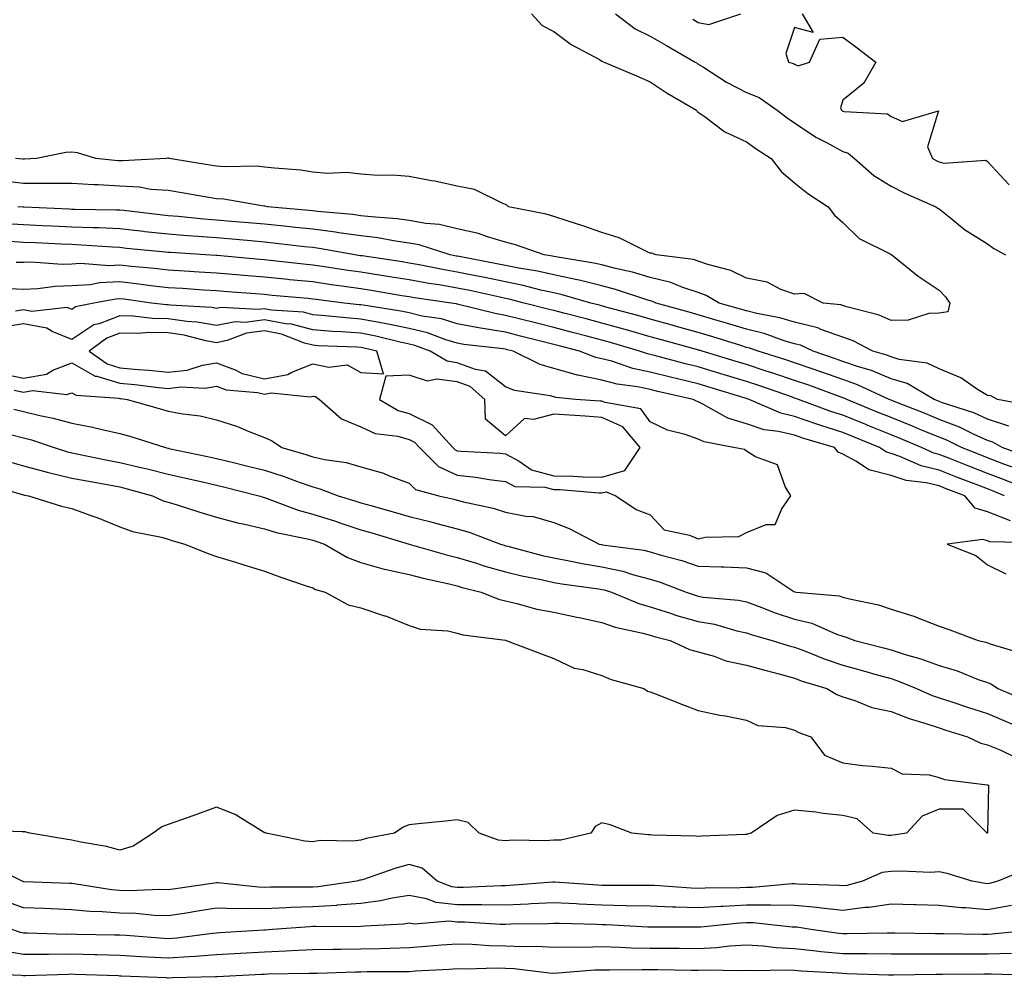
# Model space of a CAD drawing. Units: inches. Extents: x 931523 to 934163, y 7279418 to 7282058.
# Drawn here: x 933267 to 933472, y 7281042 to 7281241 of the extents above; entities that cross this region are included whole.
import ezdxf

# ---------------------------------------------------------------- set-up
doc = ezdxf.new("R2010")
doc.units = ezdxf.units.IN
doc.header["$MEASUREMENT"] = 0
doc.layers.add('Contour_93157279', color=7, linetype='Continuous', true_color=0x32eda3)

msp = doc.modelspace()

# ---------------------------------------------------------------- linework, layer by layer
at = {"layer": 'Contour_93157279'}
for points in [[(933373.44, 7281241.92, 3230), (933375.66, 7281239.53, 3230), (933378.05, 7281238.27, 3230), (933381.68, 7281235.55, 3230), (933387.53, 7281232.45, 3230), (933388.05, 7281232.13, 3230), (933388.18, 7281232.05, 3230), (933388.5, 7281231.92, 3230), (933395.21, 7281229.08, 3230), (933398.05, 7281227.85, 3230), (933401.59, 7281225.46, 3230), (933407.68, 7281221.92, 3230), (933407.83, 7281221.7, 3230), (933408.05, 7281221.56, 3230), (933409.25, 7281220.72, 3230), (933413.57, 7281217.44, 3230), (933418.05, 7281215.4, 3230), (933420.04, 7281213.91, 3230), (933423.15, 7281211.92, 3230), (933425.3, 7281209.18, 3230), (933428.05, 7281206.88, 3230), (933430.76, 7281204.63, 3230), (933435.02, 7281201.92, 3230), (933436.31, 7281200.18, 3230), (933438.05, 7281198.62, 3230), (933441.46, 7281195.34, 3230), (933447.84, 7281192.13, 3230), (933448.05, 7281192, 3230), (933448.1, 7281191.97, 3230), (933448.19, 7281191.92, 3230), (933453.66, 7281187.53, 3230), (933458.05, 7281184.59, 3230), (933459.34, 7281183.21, 3230), (933460.28, 7281181.92, 3230), (933459.84, 7281180.12, 3230), (933458.05, 7281179.84, 3230), (933455.91, 7281179.77, 3230), (933451.59, 7281178.38, 3230), (933448.05, 7281178.32, 3230), (933445.57, 7281179.44, 3230), (933438.86, 7281181.11, 3230), (933438.05, 7281181.39, 3230), (933437.66, 7281181.53, 3230), (933433.94, 7281181.92, 3230), (933430.01, 7281183.87, 3230), (933428.05, 7281183.78, 3230), (933425.21, 7281184.76, 3230), (933422.38, 7281186.26, 3230), (933418.05, 7281187.11, 3230), (933414.84, 7281188.71, 3230), (933410.06, 7281189.92, 3230), (933408.05, 7281190.63, 3230), (933407.08, 7281190.94, 3230), (933399.32, 7281191.92, 3230), (933398.37, 7281192.24, 3230), (933398.05, 7281192.27, 3230), (933397.44, 7281192.53, 3230), (933391.61, 7281195.48, 3230), (933388.05, 7281196.59, 3230), (933384.08, 7281197.95, 3230), (933381.08, 7281198.89, 3230), (933378.05, 7281199.89, 3230), (933376.48, 7281200.36, 3230), (933368.67, 7281201.92, 3230), (933368.35, 7281202.22, 3230), (933368.05, 7281202.4, 3230), (933367.34, 7281202.63, 3230), (933361.62, 7281205.48, 3230), (933358.05, 7281206.2, 3230), (933353.35, 7281207.22, 3230), (933352.66, 7281207.3, 3230), (933348.05, 7281208.16, 3230), (933344.62, 7281208.49, 3230), (933341.59, 7281208.38, 3230), (933338.05, 7281208.64, 3230), (933335.11, 7281208.98, 3230), (933331.15, 7281208.82, 3230), (933328.05, 7281209.1, 3230), (933325.59, 7281209.47, 3230), (933320.09, 7281209.89, 3230), (933318.05, 7281210.15, 3230), (933316.42, 7281210.3, 3230), (933309.76, 7281210.2, 3230), (933308.05, 7281210.33, 3230), (933306.68, 7281210.55, 3230), (933298.24, 7281211.92, 3230), (933298.13, 7281212, 3230), (933298.05, 7281212.02, 3230), (933297.97, 7281212, 3230), (933297.6, 7281211.92, 3230), (933288.57, 7281211.4, 3230), (933288.05, 7281211.43, 3230), (933287.59, 7281211.46, 3230), (933283.01, 7281211.92, 3230), (933279.25, 7281213.11, 3230), (933278.05, 7281213.21, 3230), (933276.83, 7281213.13, 3230), (933270.7, 7281211.92, 3230), (933268.22, 7281211.75, 3230), (933268.05, 7281211.75, 3230), (933267.9, 7281211.77, 3230), (933266.37, 7281211.92, 3230)], [(933390.85, 7281241.92, 3231), (933394.94, 7281238.8, 3231), (933398.05, 7281237.29, 3231), (933401.48, 7281235.35, 3231), (933407.43, 7281231.92, 3231), (933407.8, 7281231.67, 3231), (933408.05, 7281231.51, 3231), (933409.11, 7281230.86, 3231), (933413.89, 7281227.76, 3231), (933418.05, 7281225.59, 3231), (933420.67, 7281224.55, 3231), (933424.43, 7281221.92, 3231), (933426.48, 7281220.36, 3231), (933428.05, 7281219.32, 3231), (933432.46, 7281216.33, 3231), (933434.81, 7281215.16, 3231), (933438.05, 7281213.38, 3231), (933439.16, 7281213.02, 3231), (933440.44, 7281211.92, 3231), (933444.5, 7281208.37, 3231), (933448.05, 7281206.15, 3231), (933450.88, 7281204.75, 3231), (933457.32, 7281201.92, 3231), (933457.75, 7281201.63, 3231), (933458.05, 7281201.45, 3231), (933460.46, 7281199.51, 3231), (933463.29, 7281197.16, 3231), (933468.05, 7281194.2, 3231), (933469.4, 7281193.27, 3231), (933471.81, 7281191.92, 3231)], [(933406.94, 7281240.82, 3232), (933408.05, 7281240.17, 3232), (933410.26, 7281239.7, 3232), (933416.89, 7281241.92, 3232)], [(933429.63, 7281241.92, 3232), (933431.92, 7281238.04, 3232), (933428.05, 7281239.12, 3232), (933426.24, 7281233.74, 3232), (933426.78, 7281231.92, 3232), (933427.78, 7281231.65, 3232), (933428.05, 7281231.48, 3232), (933428.81, 7281231.16, 3232), (933431.13, 7281231.92, 3232), (933433.29, 7281236.68, 3232), (933438.05, 7281237.11, 3232), (933440.99, 7281234.86, 3232), (933444.9, 7281231.92, 3232), (933442.41, 7281227.56, 3232), (933438.05, 7281223.99, 3232), (933437.58, 7281222.4, 3232), (933437.79, 7281221.92, 3232), (933437.94, 7281221.81, 3232), (933438.05, 7281221.75, 3232), (933438.3, 7281221.67, 3232), (933447.3, 7281221.17, 3232), (933448.05, 7281220.6, 3232), (933450.4, 7281219.57, 3232), (933457.91, 7281221.78, 3232), (933455.63, 7281214.33, 3232), (933456.67, 7281211.92, 3232), (933457.58, 7281211.45, 3232), (933458.05, 7281211.24, 3232), (933459.01, 7281210.96, 3232), (933467.71, 7281211.59, 3232), (933468.05, 7281211.3, 3232), (933472.59, 7281206.46, 3232)], [(933476.78, 7281160.64, 3231), (933470.17, 7281161.92, 3231), (933468.79, 7281162.65, 3231), (933468.05, 7281162.72, 3231), (933465.98, 7281163.99, 3231), (933462.5, 7281166.37, 3231), (933458.05, 7281168.26, 3231), (933455.56, 7281169.43, 3231), (933449.74, 7281170.22, 3231), (933448.05, 7281170.73, 3231), (933447.21, 7281171.08, 3231), (933444.3, 7281171.92, 3231), (933440.21, 7281174.09, 3231), (933438.05, 7281174.82, 3231), (933433.51, 7281176.46, 3231), (933432.89, 7281176.76, 3231), (933428.05, 7281177.96, 3231), (933424.99, 7281178.86, 3231), (933420.22, 7281179.74, 3231), (933418.05, 7281180.29, 3231), (933416.8, 7281180.67, 3231), (933412.42, 7281181.92, 3231), (933409.66, 7281183.52, 3231), (933408.05, 7281184.1, 3231), (933404.83, 7281185.14, 3231), (933402.33, 7281186.21, 3231), (933398.05, 7281187.22, 3231), (933394.43, 7281188.3, 3231), (933390.9, 7281189.08, 3231), (933388.05, 7281189.82, 3231), (933386.36, 7281190.23, 3231), (933378.46, 7281191.51, 3231), (933378.05, 7281191.6, 3231), (933377.79, 7281191.66, 3231), (933376.1, 7281191.92, 3231), (933370.15, 7281194.02, 3231), (933368.05, 7281194.56, 3231), (933364.33, 7281195.64, 3231), (933362.46, 7281196.33, 3231), (933358.05, 7281197.35, 3231), (933354.33, 7281198.2, 3231), (933351.53, 7281198.44, 3231), (933348.05, 7281199.08, 3231), (933345.55, 7281199.42, 3231), (933340.19, 7281199.78, 3231), (933338.05, 7281200.05, 3231), (933336.4, 7281200.28, 3231), (933329.03, 7281200.94, 3231), (933328.05, 7281201.07, 3231), (933327.28, 7281201.15, 3231), (933318.68, 7281201.92, 3231), (933318.16, 7281202.03, 3231), (933318.05, 7281202.05, 3231), (933317.91, 7281202.06, 3231), (933309.59, 7281203.46, 3231), (933308.05, 7281203.57, 3231), (933306.07, 7281203.89, 3231), (933300.91, 7281204.78, 3231), (933298.05, 7281205.25, 3231), (933294.46, 7281205.51, 3231), (933292.08, 7281205.95, 3231), (933288.05, 7281206.19, 3231), (933283.53, 7281206.44, 3231), (933282.59, 7281206.46, 3231), (933278.05, 7281206.74, 3231), (933273.23, 7281206.74, 3231), (933272.89, 7281206.76, 3231), (933268.05, 7281206.76, 3231), (933263.4, 7281207.27, 3231)], [(933472.52, 7281156.38, 3232), (933468.05, 7281157.84, 3232), (933465.24, 7281159.11, 3232), (933458.73, 7281161.24, 3232), (933458.05, 7281161.5, 3232), (933457.75, 7281161.63, 3232), (933456.99, 7281161.92, 3232), (933451.37, 7281165.24, 3232), (933448.05, 7281166.22, 3232), (933444.03, 7281167.9, 3232), (933441.28, 7281168.69, 3232), (933438.05, 7281169.81, 3232), (933436.5, 7281170.37, 3232), (933431.86, 7281171.92, 3232), (933429.29, 7281173.16, 3232), (933428.05, 7281173.46, 3232), (933425.86, 7281174.11, 3232), (933421.72, 7281175.59, 3232), (933418.05, 7281176.51, 3232), (933413.9, 7281177.78, 3232), (933411.51, 7281178.45, 3232), (933408.05, 7281179.48, 3232), (933406.14, 7281180.02, 3232), (933399.34, 7281181.92, 3232), (933398.44, 7281182.3, 3232), (933398.05, 7281182.4, 3232), (933397.38, 7281182.59, 3232), (933390.89, 7281184.76, 3232), (933388.05, 7281185.51, 3232), (933383.31, 7281186.66, 3232), (933382.9, 7281186.77, 3232), (933378.05, 7281187.81, 3232), (933374.68, 7281188.55, 3232), (933370.81, 7281189.16, 3232), (933368.05, 7281189.7, 3232), (933366.22, 7281190.09, 3232), (933358.42, 7281191.56, 3232), (933358.05, 7281191.63, 3232), (933357.8, 7281191.67, 3232), (933356.58, 7281191.92, 3232), (933350.11, 7281193.97, 3232), (933348.05, 7281194.34, 3232), (933345.24, 7281194.73, 3232), (933341.57, 7281195.44, 3232), (933338.05, 7281195.87, 3232), (933333.45, 7281196.52, 3232), (933332.77, 7281196.65, 3232), (933328.05, 7281197.26, 3232), (933323.83, 7281197.69, 3232), (933322.12, 7281197.85, 3232), (933318.05, 7281198.26, 3232), (933314.69, 7281198.56, 3232), (933311.11, 7281198.86, 3232), (933308.05, 7281199.14, 3232), (933305.47, 7281199.34, 3232), (933300.13, 7281199.85, 3232), (933298.05, 7281200.02, 3232), (933296.33, 7281200.2, 3232), (933288.87, 7281201.1, 3232), (933288.05, 7281201.19, 3232), (933287.35, 7281201.22, 3232), (933278.64, 7281201.33, 3232), (933278.05, 7281201.35, 3232), (933277.51, 7281201.38, 3232), (933268.16, 7281201.81, 3232), (933268.05, 7281201.81, 3232), (933267.95, 7281201.82, 3232), (933266.85, 7281201.92, 3232)], [(933476.19, 7281150.06, 3233), (933471.11, 7281151.92, 3233), (933469.18, 7281153.05, 3233), (933468.05, 7281153.42, 3233), (933465.32, 7281154.65, 3233), (933462.29, 7281156.16, 3233), (933458.05, 7281157.78, 3233), (933455.12, 7281158.99, 3233), (933448.32, 7281161.65, 3233), (933448.05, 7281161.75, 3233), (933447.65, 7281161.92, 3233), (933441.11, 7281164.98, 3233), (933438.05, 7281166.04, 3233), (933433.71, 7281167.58, 3233), (933431.71, 7281168.26, 3233), (933428.05, 7281169.52, 3233), (933426.25, 7281170.12, 3233), (933420.5, 7281171.92, 3233), (933418.69, 7281172.56, 3233), (933418.05, 7281172.72, 3233), (933416.89, 7281173.08, 3233), (933411.06, 7281174.93, 3233), (933408.05, 7281175.83, 3233), (933403.27, 7281177.14, 3233), (933402.64, 7281177.32, 3233), (933398.05, 7281178.6, 3233), (933395.48, 7281179.35, 3233), (933388.87, 7281181.1, 3233), (933388.05, 7281181.32, 3233), (933387.58, 7281181.45, 3233), (933385.73, 7281181.92, 3233), (933379.78, 7281183.65, 3233), (933378.05, 7281184.02, 3233), (933375.36, 7281184.61, 3233), (933371.69, 7281185.56, 3233), (933368.05, 7281186.29, 3233), (933363.39, 7281187.26, 3233), (933362.55, 7281187.43, 3233), (933358.05, 7281188.34, 3233), (933354.98, 7281188.85, 3233), (933350.13, 7281189.84, 3233), (933348.05, 7281190.21, 3233), (933346.59, 7281190.46, 3233), (933338.28, 7281191.7, 3233), (933338.05, 7281191.72, 3233), (933337.88, 7281191.75, 3233), (933336.81, 7281191.92, 3233), (933329.4, 7281193.27, 3233), (933328.05, 7281193.44, 3233), (933326.35, 7281193.62, 3233), (933320.43, 7281194.3, 3233), (933318.05, 7281194.54, 3233), (933315.17, 7281194.8, 3233), (933311.3, 7281195.16, 3233), (933308.05, 7281195.46, 3233), (933304.21, 7281195.76, 3233), (933302.03, 7281195.89, 3233), (933298.05, 7281196.22, 3233), (933293.23, 7281196.73, 3233), (933292.9, 7281196.77, 3233), (933288.05, 7281197.3, 3233), (933283.63, 7281197.5, 3233), (933282.45, 7281197.52, 3233), (933278.05, 7281197.7, 3233), (933274.02, 7281197.89, 3233), (933271.99, 7281197.98, 3233), (933268.05, 7281198.16, 3233), (933264.51, 7281198.38, 3233)], [(933473.78, 7281147.64, 3234), (933471.48, 7281148.48, 3234), (933468.05, 7281149.79, 3234), (933466.52, 7281150.39, 3234), (933462.69, 7281151.92, 3234), (933459.6, 7281153.46, 3234), (933458.05, 7281154.06, 3234), (933454.4, 7281155.56, 3234), (933452.5, 7281156.37, 3234), (933448.05, 7281158.16, 3234), (933445.38, 7281159.24, 3234), (933438.86, 7281161.92, 3234), (933438.31, 7281162.17, 3234), (933438.05, 7281162.27, 3234), (933437.51, 7281162.46, 3234), (933430.98, 7281164.85, 3234), (933428.05, 7281165.87, 3234), (933423.52, 7281167.39, 3234), (933422.15, 7281167.82, 3234), (933418.05, 7281169.15, 3234), (933415.93, 7281169.79, 3234), (933408.83, 7281171.92, 3234), (933408.24, 7281172.11, 3234), (933408.05, 7281172.16, 3234), (933407.71, 7281172.25, 3234), (933400.4, 7281174.27, 3234), (933398.05, 7281174.93, 3234), (933393.82, 7281176.15, 3234), (933392.63, 7281176.51, 3234), (933388.05, 7281177.78, 3234), (933384.76, 7281178.64, 3234), (933380.17, 7281179.8, 3234), (933378.05, 7281180.35, 3234), (933376.8, 7281180.67, 3234), (933371.89, 7281181.92, 3234), (933368.84, 7281182.71, 3234), (933368.05, 7281182.87, 3234), (933366.85, 7281183.12, 3234), (933360.64, 7281184.51, 3234), (933358.05, 7281185.04, 3234), (933354.3, 7281185.67, 3234), (933352.11, 7281185.98, 3234), (933348.05, 7281186.71, 3234), (933343.57, 7281187.45, 3234), (933342.34, 7281187.62, 3234), (933338.05, 7281188.32, 3234), (933334.89, 7281188.76, 3234), (933330.52, 7281189.45, 3234), (933328.05, 7281189.81, 3234), (933326.13, 7281190, 3234), (933319.23, 7281190.74, 3234), (933318.05, 7281190.86, 3234), (933317.07, 7281190.94, 3234), (933308.21, 7281191.76, 3234), (933308.05, 7281191.77, 3234), (933307.92, 7281191.78, 3234), (933305.79, 7281191.92, 3234), (933298.52, 7281192.39, 3234), (933298.05, 7281192.43, 3234), (933297.48, 7281192.49, 3234), (933289.4, 7281193.27, 3234), (933288.05, 7281193.42, 3234), (933286.48, 7281193.49, 3234), (933280.08, 7281193.95, 3234), (933278.05, 7281194.04, 3234), (933275.83, 7281194.14, 3234), (933270.53, 7281194.4, 3234), (933268.05, 7281194.52, 3234), (933265.28, 7281194.68, 3234)], [(933476.98, 7281142.99, 3235), (933471.42, 7281145.29, 3235), (933468.05, 7281146.57, 3235), (933464.2, 7281148.07, 3235), (933460.36, 7281149.61, 3235), (933458.05, 7281150.52, 3235), (933456.92, 7281150.8, 3235), (933454.37, 7281151.92, 3235), (933449.93, 7281153.8, 3235), (933448.05, 7281154.56, 3235), (933443.6, 7281156.37, 3235), (933442.82, 7281156.69, 3235), (933438.05, 7281158.64, 3235), (933435.57, 7281159.44, 3235), (933428.85, 7281161.92, 3235), (933428.26, 7281162.13, 3235), (933428.05, 7281162.21, 3235), (933427.62, 7281162.36, 3235), (933420.85, 7281164.72, 3235), (933418.05, 7281165.63, 3235), (933413.23, 7281167.1, 3235), (933412.72, 7281167.25, 3235), (933408.05, 7281168.66, 3235), (933405.42, 7281169.29, 3235), (933398.94, 7281171.03, 3235), (933398.05, 7281171.26, 3235), (933397.5, 7281171.37, 3235), (933395.87, 7281171.92, 3235), (933389.86, 7281173.74, 3235), (933388.05, 7281174.23, 3235), (933384.92, 7281175.05, 3235), (933381.96, 7281175.83, 3235), (933378.05, 7281176.83, 3235), (933373.99, 7281177.86, 3235), (933371.46, 7281178.5, 3235), (933368.05, 7281179.37, 3235), (933365.87, 7281179.74, 3235), (933358.32, 7281181.65, 3235), (933358.05, 7281181.7, 3235), (933357.88, 7281181.75, 3235), (933356.76, 7281181.92, 3235), (933349.14, 7281183, 3235), (933348.05, 7281183.2, 3235), (933346.52, 7281183.45, 3235), (933340.62, 7281184.49, 3235), (933338.05, 7281184.9, 3235), (933334.58, 7281185.39, 3235), (933331.86, 7281185.73, 3235), (933328.05, 7281186.29, 3235), (933323.22, 7281186.75, 3235), (933322.91, 7281186.78, 3235), (933318.05, 7281187.26, 3235), (933313.75, 7281187.61, 3235), (933312.21, 7281187.76, 3235), (933308.05, 7281188.11, 3235), (933304.47, 7281188.35, 3235), (933301.44, 7281188.53, 3235), (933298.05, 7281188.76, 3235), (933295.21, 7281189.08, 3235), (933290.46, 7281189.51, 3235), (933288.05, 7281189.78, 3235), (933285.8, 7281189.67, 3235), (933279.85, 7281190.12, 3235), (933278.05, 7281190.02, 3235), (933276.08, 7281189.95, 3235), (933269.59, 7281190.38, 3235), (933268.05, 7281190.31, 3235), (933266.48, 7281190.36, 3235)], [(933471.59, 7281141.92, 3236), (933469.09, 7281142.96, 3236), (933468.05, 7281143.35, 3236), (933465.71, 7281144.26, 3236), (933461.87, 7281145.74, 3236), (933458.05, 7281147.25, 3236), (933454.28, 7281148.15, 3236), (933449.87, 7281150.1, 3236), (933448.05, 7281150.71, 3236), (933447.08, 7281150.95, 3236), (933445.69, 7281151.92, 3236), (933440.25, 7281154.13, 3236), (933438.05, 7281155.03, 3236), (933433.46, 7281156.51, 3236), (933432.83, 7281156.7, 3236), (933428.05, 7281158.36, 3236), (933425.17, 7281159.04, 3236), (933418.6, 7281161.92, 3236), (933418.19, 7281162.06, 3236), (933418.05, 7281162.11, 3236), (933417.78, 7281162.19, 3236), (933410.55, 7281164.42, 3236), (933408.05, 7281165.17, 3236), (933403.77, 7281166.2, 3236), (933402.59, 7281166.46, 3236), (933398.05, 7281167.6, 3236), (933394.5, 7281168.37, 3236), (933390.14, 7281169.83, 3236), (933388.05, 7281170.38, 3236), (933386.77, 7281170.64, 3236), (933383.4, 7281171.92, 3236), (933379.16, 7281173.03, 3236), (933378.05, 7281173.32, 3236), (933376.17, 7281173.8, 3236), (933371.18, 7281175.05, 3236), (933368.05, 7281175.85, 3236), (933363.32, 7281176.65, 3236), (933362.83, 7281176.7, 3236), (933358.05, 7281177.63, 3236), (933354.75, 7281178.62, 3236), (933350.74, 7281179.22, 3236), (933348.05, 7281179.87, 3236), (933346.36, 7281180.23, 3236), (933338.51, 7281181.46, 3236), (933338.05, 7281181.55, 3236), (933337.7, 7281181.57, 3236), (933334.58, 7281181.92, 3236), (933328.78, 7281182.65, 3236), (933328.05, 7281182.76, 3236), (933327.12, 7281182.85, 3236), (933319.64, 7281183.51, 3236), (933318.05, 7281183.67, 3236), (933316.15, 7281183.82, 3236), (933310.37, 7281184.24, 3236), (933308.05, 7281184.44, 3236), (933305.35, 7281184.62, 3236), (933301.03, 7281184.91, 3236), (933298.05, 7281185.09, 3236), (933294.46, 7281185.51, 3236), (933291.98, 7281185.86, 3236), (933288.05, 7281186.29, 3236), (933283.88, 7281186.09, 3236), (933281.85, 7281185.72, 3236), (933278.05, 7281185.48, 3236), (933274.6, 7281185.38, 3236), (933271.01, 7281184.88, 3236), (933268.05, 7281184.76, 3236), (933265.13, 7281184.84, 3236)], [(933472.83, 7281136.7, 3237), (933468.05, 7281138.58, 3237), (933465.51, 7281139.38, 3237), (933463.35, 7281141.92, 3237), (933459.52, 7281143.39, 3237), (933458.05, 7281143.97, 3237), (933455.35, 7281144.62, 3237), (933451.22, 7281145.09, 3237), (933448.05, 7281146.15, 3237), (933443.44, 7281147.31, 3237), (933440.9, 7281149.07, 3237), (933438.05, 7281150.57, 3237), (933437.08, 7281150.95, 3237), (933436.3, 7281151.92, 3237), (933429.95, 7281153.81, 3237), (933428.05, 7281154.48, 3237), (933424.69, 7281155.28, 3237), (933421.75, 7281155.62, 3237), (933418.05, 7281156.84, 3237), (933414.2, 7281158.06, 3237), (933409.02, 7281160.95, 3237), (933408.05, 7281161.4, 3237), (933407.66, 7281161.54, 3237), (933406.97, 7281161.92, 3237), (933399.68, 7281163.55, 3237), (933398.05, 7281163.95, 3237), (933395.46, 7281164.51, 3237), (933391.21, 7281165.08, 3237), (933388.05, 7281165.9, 3237), (933383.08, 7281166.95, 3237), (933382.98, 7281166.99, 3237), (933378.05, 7281168.36, 3237), (933375.26, 7281169.14, 3237), (933369.63, 7281171.92, 3237), (933368.37, 7281172.23, 3237), (933368.05, 7281172.32, 3237), (933367.57, 7281172.4, 3237), (933359.43, 7281173.3, 3237), (933358.05, 7281173.57, 3237), (933355.7, 7281174.27, 3237), (933351.86, 7281175.73, 3237), (933348.05, 7281176.64, 3237), (933343.69, 7281177.56, 3237), (933342.17, 7281177.8, 3237), (933338.05, 7281178.6, 3237), (933334.95, 7281178.82, 3237), (933330.67, 7281179.29, 3237), (933328.05, 7281179.5, 3237), (933326.15, 7281180.02, 3237), (933319.52, 7281180.46, 3237), (933318.05, 7281180.74, 3237), (933316.69, 7281180.56, 3237), (933308.97, 7281180.99, 3237), (933308.05, 7281180.81, 3237), (933307.11, 7281180.97, 3237), (933298.49, 7281181.47, 3237), (933298.05, 7281181.54, 3237), (933297.67, 7281181.55, 3237), (933294.62, 7281181.92, 3237), (933288.84, 7281182.71, 3237), (933288.05, 7281182.8, 3237), (933287.21, 7281182.76, 3237), (933282.63, 7281181.92, 3237), (933278.85, 7281181.13, 3237), (933278.05, 7281180.59, 3237), (933277.11, 7281180.97, 3237), (933269.79, 7281180.17, 3237), (933268.05, 7281180.5, 3237), (933266.39, 7281180.26, 3237)], [(933263.41, 7281167.28, 3238), (933268.05, 7281166.32, 3238), (933272.8, 7281167.17, 3238), (933274.1, 7281167.96, 3238), (933278.05, 7281169.5, 3238), (933282.88, 7281166.74, 3238), (933283.25, 7281166.72, 3238), (933288.05, 7281165.3, 3238), (933291.13, 7281165, 3238), (933295.5, 7281164.48, 3238), (933298.05, 7281164.21, 3238), (933300.64, 7281164.51, 3238), (933305.7, 7281164.26, 3238), (933308.05, 7281164.66, 3238), (933310.05, 7281163.91, 3238), (933316.59, 7281163.38, 3238), (933318.05, 7281163.03, 3238), (933319.42, 7281163.29, 3238), (933327.54, 7281162.43, 3238), (933328.05, 7281162.63, 3238), (933328.64, 7281162.51, 3238), (933329.44, 7281161.92, 3238), (933334.02, 7281157.9, 3238), (933338.05, 7281156.23, 3238), (933341, 7281154.87, 3238), (933345.69, 7281154.28, 3238), (933348.05, 7281153.61, 3238), (933349.18, 7281153.05, 3238), (933350.21, 7281151.92, 3238), (933354.14, 7281148.01, 3238), (933358.05, 7281146.2, 3238), (933361.92, 7281145.8, 3238), (933364.65, 7281145.32, 3238), (933368.05, 7281144.92, 3238), (933369.98, 7281143.85, 3238), (933376.24, 7281143.73, 3238), (933378.05, 7281143.24, 3238), (933379.36, 7281143.23, 3238), (933387.42, 7281142.55, 3238), (933388.05, 7281142.55, 3238), (933388.91, 7281142.78, 3238), (933390.92, 7281141.92, 3238), (933395.19, 7281139.06, 3238), (933398.05, 7281137.96, 3238), (933400.99, 7281134.86, 3238), (933406.2, 7281133.77, 3238), (933408.05, 7281132.96, 3238), (933409.47, 7281133.34, 3238), (933416.49, 7281133.48, 3238), (933418.05, 7281134.34, 3238), (933422.14, 7281136, 3238), (933423.98, 7281135.99, 3238), (933425.36, 7281139.23, 3238), (933427.28, 7281141.92, 3238), (933426.1, 7281143.87, 3238), (933424.48, 7281148.35, 3238), (933419.94, 7281150.03, 3238), (933418.05, 7281151.19, 3238), (933417.64, 7281151.51, 3238), (933415.35, 7281151.92, 3238), (933409.24, 7281153.11, 3238), (933408.05, 7281153.66, 3238), (933405.36, 7281154.61, 3238), (933401.68, 7281155.54, 3238), (933398.05, 7281157.28, 3238), (933396.12, 7281160, 3238), (933388.7, 7281161.27, 3238), (933388.05, 7281161.56, 3238), (933387.71, 7281161.59, 3238), (933382.6, 7281161.92, 3238), (933378.46, 7281162.33, 3238), (933378.05, 7281162.45, 3238), (933377.32, 7281162.65, 3238), (933369.92, 7281163.8, 3238), (933368.05, 7281164.53, 3238), (933363.92, 7281167.79, 3238), (933361.85, 7281168.11, 3238), (933358.05, 7281169.55, 3238), (933355.96, 7281169.83, 3238), (933352.41, 7281171.92, 3238), (933349.25, 7281173.12, 3238), (933348.05, 7281173.4, 3238), (933346.16, 7281173.8, 3238), (933341.17, 7281175.05, 3238), (933338.05, 7281175.65, 3238), (933334.03, 7281175.93, 3238), (933332.14, 7281176.01, 3238), (933328.05, 7281176.33, 3238), (933323.64, 7281177.52, 3238), (933322.37, 7281177.59, 3238), (933318.05, 7281178.43, 3238), (933314.05, 7281177.92, 3238), (933311.93, 7281178.03, 3238), (933308.05, 7281177.25, 3238), (933304.09, 7281177.96, 3238), (933301.89, 7281178.08, 3238), (933298.05, 7281178.64, 3238), (933294.83, 7281178.7, 3238), (933290.78, 7281179.2, 3238), (933288.05, 7281179.25, 3238), (933283.76, 7281177.62, 3238), (933282.59, 7281177.38, 3238), (933278.05, 7281174.36, 3238), (933273.97, 7281175.99, 3238), (933272.84, 7281176.71, 3238), (933268.05, 7281177.59, 3238), (933263.09, 7281176.88, 3238)], [(933266.11, 7281163.85, 3237), (933268.05, 7281163.45, 3237), (933269.92, 7281163.8, 3237), (933277.05, 7281162.93, 3237), (933278.05, 7281163.32, 3237), (933278.94, 7281162.81, 3237), (933287.81, 7281162.16, 3237), (933288.05, 7281162.1, 3237), (933288.21, 7281162.08, 3237), (933289.51, 7281161.92, 3237), (933296.19, 7281160.06, 3237), (933298.05, 7281159.5, 3237), (933301.06, 7281158.91, 3237), (933304.66, 7281158.53, 3237), (933308.05, 7281157.69, 3237), (933312.46, 7281156.32, 3237), (933314.63, 7281155.34, 3237), (933318.05, 7281154.01, 3237), (933319.51, 7281153.38, 3237), (933321.66, 7281151.92, 3237), (933326.64, 7281150.51, 3237), (933328.05, 7281150.02, 3237), (933330.53, 7281149.44, 3237), (933334.96, 7281148.83, 3237), (933338.05, 7281147.9, 3237), (933342.73, 7281146.61, 3237), (933343.9, 7281146.07, 3237), (933348.05, 7281144.55, 3237), (933349.37, 7281143.24, 3237), (933354.22, 7281141.92, 3237), (933357.33, 7281141.2, 3237), (933358.05, 7281141.01, 3237), (933359.3, 7281140.68, 3237), (933365.51, 7281139.38, 3237), (933368.05, 7281138.55, 3237), (933372.25, 7281137.71, 3237), (933373.78, 7281137.64, 3237), (933378.05, 7281136.4, 3237), (933381.29, 7281135.15, 3237), (933387.5, 7281131.92, 3237), (933387.95, 7281131.82, 3237), (933388.2, 7281131.77, 3237), (933396.77, 7281130.64, 3237), (933398.05, 7281130.32, 3237), (933400.35, 7281129.62, 3237), (933404.65, 7281128.52, 3237), (933408.05, 7281127.35, 3237), (933412.79, 7281127.18, 3237), (933413.32, 7281127.19, 3237), (933418.05, 7281127, 3237), (933422.09, 7281125.96, 3237), (933427.89, 7281122.08, 3237), (933428.05, 7281122, 3237), (933428.11, 7281121.99, 3237), (933428.45, 7281121.92, 3237), (933437.29, 7281121.16, 3237), (933438.05, 7281120.9, 3237), (933439.44, 7281120.52, 3237), (933445.43, 7281119.3, 3237), (933448.05, 7281118.43, 3237), (933452.98, 7281116.85, 3237), (933453.23, 7281116.74, 3237), (933458.05, 7281114.85, 3237), (933460.24, 7281114.11, 3237), (933466.15, 7281111.92, 3237), (933467.7, 7281111.57, 3237), (933468.05, 7281111.44, 3237), (933468.86, 7281111.11, 3237), (933475.35, 7281109.22, 3237)], [(933266.03, 7281159.91, 3236), (933268.05, 7281159.39, 3236), (933271.39, 7281158.58, 3236), (933274.19, 7281158.06, 3236), (933278.05, 7281156.97, 3236), (933282.32, 7281156.19, 3236), (933284.32, 7281155.65, 3236), (933288.05, 7281154.86, 3236), (933290.33, 7281154.2, 3236), (933297.53, 7281151.92, 3236), (933297.96, 7281151.82, 3236), (933298.05, 7281151.8, 3236), (933298.2, 7281151.77, 3236), (933306.21, 7281150.08, 3236), (933308.05, 7281149.66, 3236), (933311.02, 7281148.94, 3236), (933314.3, 7281148.17, 3236), (933318.05, 7281147.24, 3236), (933322.09, 7281145.96, 3236), (933325.22, 7281144.75, 3236), (933328.05, 7281143.75, 3236), (933329.53, 7281143.4, 3236), (933333.34, 7281141.92, 3236), (933336.96, 7281140.83, 3236), (933338.05, 7281140.46, 3236), (933340.09, 7281139.88, 3236), (933344.72, 7281138.59, 3236), (933348.05, 7281137.61, 3236), (933352.62, 7281136.49, 3236), (933353.8, 7281136.17, 3236), (933358.05, 7281135.08, 3236), (933360.54, 7281134.4, 3236), (933366.98, 7281131.92, 3236), (933367.78, 7281131.65, 3236), (933368.05, 7281131.57, 3236), (933368.51, 7281131.46, 3236), (933375.69, 7281129.56, 3236), (933378.05, 7281129.03, 3236), (933381.6, 7281128.38, 3236), (933383.98, 7281127.85, 3236), (933388.05, 7281127.15, 3236), (933392.38, 7281126.25, 3236), (933394.38, 7281125.59, 3236), (933398.05, 7281124.65, 3236), (933400.15, 7281124.02, 3236), (933405.55, 7281121.92, 3236), (933407.4, 7281121.27, 3236), (933408.05, 7281121.08, 3236), (933409.07, 7281120.9, 3236), (933416.38, 7281120.25, 3236), (933418.05, 7281119.9, 3236), (933421.24, 7281118.73, 3236), (933423.81, 7281117.68, 3236), (933428.05, 7281116.31, 3236), (933431.63, 7281115.5, 3236), (933436.74, 7281113.23, 3236), (933438.05, 7281112.81, 3236), (933438.74, 7281112.61, 3236), (933440.51, 7281111.92, 3236), (933446.49, 7281110.36, 3236), (933448.05, 7281109.93, 3236), (933450.97, 7281108.99, 3236), (933454.25, 7281108.12, 3236), (933458.05, 7281106.71, 3236), (933461.76, 7281105.62, 3236), (933466.14, 7281103.82, 3236), (933468.05, 7281103.16, 3236), (933468.93, 7281102.8, 3236), (933470.21, 7281101.92, 3236), (933475.73, 7281099.6, 3236)], [(933265.34, 7281154.63, 3235), (933268.05, 7281153.93, 3235), (933269.67, 7281153.54, 3235), (933274.41, 7281151.92, 3235), (933277.16, 7281151.03, 3235), (933278.05, 7281150.83, 3235), (933279.41, 7281150.55, 3235), (933285.46, 7281149.33, 3235), (933288.05, 7281148.83, 3235), (933292.11, 7281147.86, 3235), (933293.66, 7281147.53, 3235), (933298.05, 7281146.4, 3235), (933301.73, 7281145.59, 3235), (933305.18, 7281144.79, 3235), (933308.05, 7281144.15, 3235), (933309.84, 7281143.71, 3235), (933316.83, 7281141.92, 3235), (933317.76, 7281141.63, 3235), (933318.05, 7281141.56, 3235), (933318.58, 7281141.39, 3235), (933325.04, 7281138.91, 3235), (933328.05, 7281138.11, 3235), (933332.75, 7281136.63, 3235), (933333.66, 7281136.31, 3235), (933338.05, 7281134.87, 3235), (933340.34, 7281134.21, 3235), (933348.05, 7281131.92, 3235), (933348.05, 7281131.91, 3235), (933355.82, 7281129.69, 3235), (933358.05, 7281129.15, 3235), (933362.05, 7281127.92, 3235), (933363.54, 7281127.42, 3235), (933368.05, 7281126.15, 3235), (933371.46, 7281125.33, 3235), (933375.43, 7281124.55, 3235), (933378.05, 7281123.95, 3235), (933379.77, 7281123.64, 3235), (933387.34, 7281122.63, 3235), (933388.05, 7281122.51, 3235), (933388.54, 7281122.41, 3235), (933390.02, 7281121.92, 3235), (933395.69, 7281119.56, 3235), (933398.05, 7281118.88, 3235), (933402.51, 7281117.47, 3235), (933403.31, 7281117.17, 3235), (933408.05, 7281115.84, 3235), (933411.39, 7281115.26, 3235), (933416.04, 7281113.93, 3235), (933418.05, 7281113.51, 3235), (933419.22, 7281113.08, 3235), (933423.36, 7281111.92, 3235), (933426.94, 7281110.81, 3235), (933428.05, 7281110.5, 3235), (933430.32, 7281109.65, 3235), (933434.2, 7281108.06, 3235), (933438.05, 7281106.75, 3235), (933441.86, 7281105.73, 3235), (933445.2, 7281104.77, 3235), (933448.05, 7281103.98, 3235), (933449.61, 7281103.48, 3235), (933453.36, 7281101.92, 3235), (933456.61, 7281100.48, 3235), (933458.05, 7281100, 3235), (933460.89, 7281099.08, 3235), (933464.12, 7281097.99, 3235), (933468.05, 7281096.75, 3235), (933471.45, 7281095.32, 3235), (933477.02, 7281092.95, 3235)], [(933265.11, 7281148.98, 3234), (933268.05, 7281148.13, 3234), (933272.93, 7281146.8, 3234), (933273.22, 7281146.75, 3234), (933278.05, 7281145.61, 3234), (933281.15, 7281145.02, 3234), (933285.8, 7281144.18, 3234), (933288.05, 7281143.75, 3234), (933289.52, 7281143.39, 3234), (933294.83, 7281141.92, 3234), (933297.03, 7281140.9, 3234), (933298.05, 7281140.61, 3234), (933299.94, 7281140.03, 3234), (933304.64, 7281138.51, 3234), (933308.05, 7281137.51, 3234), (933312.45, 7281136.32, 3234), (933313.92, 7281136.05, 3234), (933318.05, 7281135.07, 3234), (933320.44, 7281134.31, 3234), (933326.95, 7281133.02, 3234), (933328.05, 7281132.73, 3234), (933328.67, 7281132.54, 3234), (933330.46, 7281131.92, 3234), (933335.28, 7281129.15, 3234), (933338.05, 7281128.09, 3234), (933342.84, 7281126.71, 3234), (933343.32, 7281126.65, 3234), (933348.05, 7281125.58, 3234), (933350.95, 7281124.82, 3234), (933356.33, 7281123.64, 3234), (933358.05, 7281123.22, 3234), (933359.04, 7281122.92, 3234), (933363.03, 7281121.92, 3234), (933366.59, 7281120.46, 3234), (933368.05, 7281120.11, 3234), (933370.38, 7281119.6, 3234), (933374.54, 7281118.4, 3234), (933378.05, 7281117.74, 3234), (933382.87, 7281116.74, 3234), (933383.33, 7281116.64, 3234), (933388.05, 7281115.63, 3234), (933390.79, 7281114.66, 3234), (933396.55, 7281113.42, 3234), (933398.05, 7281112.99, 3234), (933398.87, 7281112.73, 3234), (933402.23, 7281111.92, 3234), (933406.2, 7281110.06, 3234), (933408.05, 7281109.57, 3234), (933411.33, 7281108.64, 3234), (933413.8, 7281107.67, 3234), (933418.05, 7281106.8, 3234), (933421.84, 7281105.71, 3234), (933425.07, 7281104.9, 3234), (933428.05, 7281104.09, 3234), (933429.62, 7281103.49, 3234), (933434.74, 7281101.92, 3234), (933436.83, 7281100.7, 3234), (933438.05, 7281100.18, 3234), (933440.51, 7281099.46, 3234), (933444.09, 7281097.96, 3234), (933448.05, 7281097.16, 3234), (933451.81, 7281095.68, 3234), (933455.3, 7281094.66, 3234), (933458.05, 7281093.74, 3234), (933459.42, 7281093.29, 3234), (933463.93, 7281091.92, 3234), (933466.71, 7281090.58, 3234), (933468.05, 7281090.24, 3234), (933470.85, 7281089.12, 3234), (933473.8, 7281087.67, 3234)], [(933260.44, 7281144.31, 3233), (933267.77, 7281142.2, 3233), (933268.05, 7281142.12, 3233), (933268.21, 7281142.08, 3233), (933269.08, 7281141.92, 3233), (933275.89, 7281139.76, 3233), (933278.05, 7281139.29, 3233), (933282.21, 7281137.75, 3233), (933283.46, 7281137.34, 3233), (933288.05, 7281135.46, 3233), (933290.62, 7281134.49, 3233), (933296.64, 7281133.33, 3233), (933298.05, 7281132.92, 3233), (933298.82, 7281132.68, 3233), (933301.52, 7281131.92, 3233), (933306.12, 7281130, 3233), (933308.05, 7281129.31, 3233), (933311.79, 7281128.19, 3233), (933313.75, 7281127.61, 3233), (933318.05, 7281126.28, 3233), (933321.25, 7281125.12, 3233), (933326.7, 7281123.27, 3233), (933328.05, 7281122.8, 3233), (933328.63, 7281122.51, 3233), (933330.61, 7281121.92, 3233), (933335.43, 7281119.3, 3233), (933338.05, 7281118.68, 3233), (933342.93, 7281117.04, 3233), (933343.12, 7281116.99, 3233), (933348.05, 7281115.01, 3233), (933350.37, 7281114.23, 3233), (933356.09, 7281113.88, 3233), (933358.05, 7281113.44, 3233), (933359.21, 7281113.08, 3233), (933368.02, 7281111.95, 3233), (933368.05, 7281111.94, 3233), (933368.07, 7281111.94, 3233), (933368.21, 7281111.92, 3233), (933375.3, 7281109.17, 3233), (933378.05, 7281108.17, 3233), (933382.3, 7281106.17, 3233), (933384.12, 7281105.85, 3233), (933388.05, 7281104.62, 3233), (933389.96, 7281103.83, 3233), (933396.78, 7281101.92, 3233), (933397.49, 7281101.36, 3233), (933398.05, 7281101.25, 3233), (933399.15, 7281100.83, 3233), (933404.76, 7281098.63, 3233), (933408.05, 7281097.4, 3233), (933412.55, 7281096.42, 3233), (933413.73, 7281096.24, 3233), (933418.05, 7281095.39, 3233), (933420.38, 7281094.25, 3233), (933426.15, 7281093.81, 3233), (933428.05, 7281093.3, 3233), (933428.95, 7281092.82, 3233), (933431.41, 7281091.92, 3233), (933434.22, 7281088.09, 3233), (933438.05, 7281086.5, 3233), (933442.11, 7281085.98, 3233), (933444.12, 7281085.85, 3233), (933448.05, 7281085.4, 3233), (933450.33, 7281084.2, 3233), (933455.96, 7281084.01, 3233), (933458.05, 7281083.44, 3233), (933459.17, 7281083.03, 3233), (933468.01, 7281081.96, 3233), (933468.05, 7281081.95, 3233), (933468.07, 7281081.94, 3233), (933468.2, 7281081.92, 3233), (933468.26, 7281081.71, 3233), (933468.06, 7281071.93, 3233), (933468.07, 7281071.92, 3233), (933468.05, 7281071.92, 3233), (933468.03, 7281071.92, 3233), (933463.01, 7281076.88, 3233), (933458.05, 7281076.92, 3233), (933454.51, 7281075.46, 3233), (933451.27, 7281071.92, 3233), (933448.48, 7281071.48, 3233), (933448.05, 7281071.46, 3233), (933447.54, 7281071.4, 3233), (933444.31, 7281071.92, 3233), (933440.99, 7281074.87, 3233), (933438.05, 7281075.58, 3233), (933433.98, 7281075.99, 3233), (933432.43, 7281076.3, 3233), (933428.05, 7281076.66, 3233), (933424.4, 7281075.57, 3233), (933419.04, 7281071.92, 3233), (933418.26, 7281071.71, 3233), (933418.05, 7281071.66, 3233), (933417.77, 7281071.64, 3233), (933408.7, 7281071.28, 3233), (933408.05, 7281071.25, 3233), (933407.46, 7281071.32, 3233), (933398.46, 7281071.51, 3233), (933398.05, 7281071.55, 3233), (933397.7, 7281071.57, 3233), (933394.29, 7281071.92, 3233), (933389.77, 7281073.64, 3233), (933388.05, 7281074.03, 3233), (933386.66, 7281073.32, 3233), (933385.76, 7281071.92, 3233), (933379.52, 7281070.45, 3233), (933378.05, 7281070.43, 3233), (933376.43, 7281070.3, 3233), (933369.49, 7281070.48, 3233), (933368.05, 7281070.35, 3233), (933366.59, 7281070.46, 3233), (933362.58, 7281071.92, 3233), (933360.27, 7281074.15, 3233), (933358.05, 7281074.66, 3233), (933355.58, 7281074.39, 3233), (933349.95, 7281073.82, 3233), (933348.05, 7281073.62, 3233), (933346.8, 7281073.18, 3233), (933345.04, 7281071.92, 3233), (933339.16, 7281070.81, 3233), (933338.05, 7281070.48, 3233), (933336.4, 7281070.28, 3233), (933329.59, 7281070.39, 3233), (933328.05, 7281070.11, 3233), (933326.41, 7281070.28, 3233), (933318.37, 7281071.92, 3233), (933318.14, 7281072.02, 3233), (933318.05, 7281072.01, 3233), (933317.84, 7281072.13, 3233), (933311.92, 7281075.79, 3233), (933308.05, 7281077.32, 3233), (933304.14, 7281075.83, 3233), (933300.84, 7281074.71, 3233), (933298.05, 7281073.71, 3233), (933296.73, 7281073.24, 3233), (933294.94, 7281071.92, 3233), (933290.78, 7281069.19, 3233), (933288.05, 7281068.37, 3233), (933285.25, 7281069.12, 3233), (933279.91, 7281070.05, 3233), (933278.05, 7281070.49, 3233), (933276.77, 7281070.64, 3233), (933269.31, 7281071.92, 3233), (933268.33, 7281072.2, 3233), (933268.05, 7281072.18, 3233), (933267.76, 7281072.2, 3233), (933258.67, 7281072.55, 3233)], [(933477.83, 7281132.14, 3238), (933468.52, 7281132.39, 3238), (933468.05, 7281132.57, 3238), (933467.09, 7281132.88, 3238), (933459.67, 7281131.92, 3238), (933465.64, 7281129.51, 3238), (933468.05, 7281127.63, 3238), (933471.87, 7281125.74, 3238)], [(933475.75, 7281064.22, 3234), (933470.22, 7281061.92, 3234), (933468.49, 7281061.48, 3234), (933468.05, 7281061.39, 3234), (933467.57, 7281061.44, 3234), (933464.88, 7281061.92, 3234), (933459.67, 7281063.54, 3234), (933458.05, 7281063.86, 3234), (933456.22, 7281063.76, 3234), (933450.18, 7281064.05, 3234), (933448.05, 7281063.94, 3234), (933446.22, 7281063.75, 3234), (933442.16, 7281061.92, 3234), (933438.9, 7281061.07, 3234), (933438.05, 7281060.96, 3234), (933437.19, 7281061.05, 3234), (933428.62, 7281061.35, 3234), (933428.05, 7281061.4, 3234), (933427.54, 7281061.41, 3234), (933419.32, 7281060.65, 3234), (933418.05, 7281060.65, 3234), (933416.71, 7281060.58, 3234), (933409.46, 7281060.5, 3234), (933408.05, 7281060.43, 3234), (933406.6, 7281060.47, 3234), (933398.95, 7281061.02, 3234), (933398.05, 7281061.05, 3234), (933397.21, 7281061.08, 3234), (933388.93, 7281061.04, 3234), (933388.05, 7281061.06, 3234), (933387.23, 7281061.1, 3234), (933378.2, 7281061.77, 3234), (933377.9, 7281061.77, 3234), (933368.94, 7281061.03, 3234), (933368.05, 7281060.98, 3234), (933367.12, 7281060.99, 3234), (933359.32, 7281060.64, 3234), (933358.05, 7281060.65, 3234), (933356.92, 7281060.79, 3234), (933353.88, 7281061.92, 3234), (933350.75, 7281064.62, 3234), (933348.05, 7281065.38, 3234), (933345.29, 7281064.68, 3234), (933338.38, 7281062.24, 3234), (933338.05, 7281062.15, 3234), (933337.84, 7281062.13, 3234), (933337.18, 7281061.92, 3234), (933329.17, 7281060.8, 3234), (933328.05, 7281060.73, 3234), (933326.82, 7281060.69, 3234), (933319.25, 7281060.72, 3234), (933318.05, 7281060.67, 3234), (933316.82, 7281060.7, 3234), (933308.38, 7281061.59, 3234), (933308.05, 7281061.6, 3234), (933307.66, 7281061.54, 3234), (933299.58, 7281060.39, 3234), (933298.05, 7281060.15, 3234), (933296.34, 7281060.2, 3234), (933290.02, 7281059.95, 3234), (933288.05, 7281060.01, 3234), (933286.28, 7281060.15, 3234), (933278.57, 7281061.4, 3234), (933278.05, 7281061.45, 3234), (933277.6, 7281061.47, 3234), (933268.15, 7281061.82, 3234), (933268.05, 7281061.82, 3234), (933267.98, 7281061.85, 3234), (933267.76, 7281061.92, 3234), (933261.27, 7281065.14, 3234)], [(933473.04, 7281056.91, 3235), (933468.05, 7281055.99, 3235), (933463.55, 7281056.41, 3235), (933462.57, 7281056.44, 3235), (933458.05, 7281056.93, 3235), (933453.19, 7281057.06, 3235), (933452.9, 7281057.07, 3235), (933448.05, 7281057.2, 3235), (933443.49, 7281056.47, 3235), (933442.59, 7281056.46, 3235), (933438.05, 7281055.88, 3235), (933433.63, 7281056.34, 3235), (933432.63, 7281056.5, 3235), (933428.05, 7281056.91, 3235), (933423.08, 7281056.95, 3235), (933423.02, 7281056.95, 3235), (933418.05, 7281056.98, 3235), (933413.25, 7281056.72, 3235), (933412.82, 7281056.69, 3235), (933408.05, 7281056.41, 3235), (933403.4, 7281056.57, 3235), (933402.69, 7281056.57, 3235), (933398.05, 7281056.73, 3235), (933393.11, 7281056.86, 3235), (933393, 7281056.86, 3235), (933388.05, 7281056.99, 3235), (933383.34, 7281057.21, 3235), (933382.71, 7281057.25, 3235), (933378.05, 7281057.49, 3235), (933373.38, 7281057.25, 3235), (933372.77, 7281057.19, 3235), (933368.05, 7281056.97, 3235), (933363.14, 7281057.01, 3235), (933362.97, 7281057.01, 3235), (933358.05, 7281057.04, 3235), (933353.68, 7281057.55, 3235), (933351.66, 7281058.31, 3235), (933348.05, 7281058.98, 3235), (933344.55, 7281058.41, 3235), (933342.13, 7281057.84, 3235), (933338.05, 7281057.3, 3235), (933333.06, 7281056.94, 3235), (933333.04, 7281056.93, 3235), (933328.05, 7281056.62, 3235), (933323.5, 7281056.47, 3235), (933322.53, 7281056.39, 3235), (933318.05, 7281056.24, 3235), (933313.66, 7281056.31, 3235), (933312.36, 7281056.24, 3235), (933308.05, 7281056.32, 3235), (933304.23, 7281055.75, 3235), (933301.4, 7281055.27, 3235), (933298.05, 7281054.74, 3235), (933295.13, 7281054.84, 3235), (933291.35, 7281055.22, 3235), (933288.05, 7281055.32, 3235), (933284.34, 7281055.62, 3235), (933281.8, 7281055.67, 3235), (933278.05, 7281056.03, 3235), (933273.77, 7281056.2, 3235), (933272.38, 7281056.25, 3235), (933268.05, 7281056.41, 3235), (933264, 7281057.87, 3235)], [(933477.98, 7281051.85, 3236), (933469.03, 7281050.94, 3236), (933468.05, 7281050.9, 3236), (933467.04, 7281050.91, 3236), (933458.93, 7281051.04, 3236), (933457.18, 7281051.04, 3236), (933448.84, 7281051.13, 3236), (933448.05, 7281051.13, 3236), (933447.26, 7281051.14, 3236), (933438.96, 7281051.01, 3236), (933438.05, 7281051.02, 3236), (933437.22, 7281051.09, 3236), (933431.43, 7281051.92, 3236), (933428.51, 7281052.38, 3236), (933428.05, 7281052.42, 3236), (933427.54, 7281052.43, 3236), (933419.42, 7281053.3, 3236), (933418.05, 7281053.31, 3236), (933416.74, 7281053.23, 3236), (933408.55, 7281052.43, 3236), (933408.05, 7281052.4, 3236), (933407.56, 7281052.41, 3236), (933398.52, 7281052.39, 3236), (933398.05, 7281052.41, 3236), (933397.55, 7281052.42, 3236), (933389.02, 7281052.89, 3236), (933388.05, 7281052.92, 3236), (933387.01, 7281052.96, 3236), (933379.27, 7281053.14, 3236), (933378.05, 7281053.2, 3236), (933376.83, 7281053.13, 3236), (933369.14, 7281053.01, 3236), (933368.05, 7281052.96, 3236), (933367.01, 7281052.96, 3236), (933359.54, 7281053.41, 3236), (933358.05, 7281053.42, 3236), (933356.35, 7281053.63, 3236), (933349.15, 7281053.01, 3236), (933348.05, 7281053.22, 3236), (933346.93, 7281053.04, 3236), (933338.77, 7281052.63, 3236), (933338.05, 7281052.55, 3236), (933337.47, 7281052.5, 3236), (933328.68, 7281052.55, 3236), (933328.05, 7281052.52, 3236), (933327.48, 7281052.5, 3236), (933319.71, 7281051.92, 3236), (933318.18, 7281051.79, 3236), (933318.05, 7281051.79, 3236), (933317.91, 7281051.78, 3236), (933308.75, 7281051.22, 3236), (933308.05, 7281051.18, 3236), (933307.24, 7281051.12, 3236), (933299.85, 7281050.12, 3236), (933298.05, 7281049.99, 3236), (933296.23, 7281050.09, 3236), (933289.3, 7281050.67, 3236), (933288.05, 7281050.75, 3236), (933286.91, 7281050.78, 3236), (933279.08, 7281050.89, 3236), (933278.05, 7281050.92, 3236), (933277.05, 7281050.91, 3236), (933268.8, 7281051.18, 3236), (933268.05, 7281051.17, 3236), (933267.41, 7281051.29, 3236), (933265.64, 7281051.92, 3236)], [(933473.03, 7281046.94, 3237), (933468.05, 7281046.78, 3237), (933463.18, 7281046.79, 3237), (933462.92, 7281046.79, 3237), (933458.05, 7281046.81, 3237), (933453.17, 7281046.8, 3237), (933452.93, 7281046.8, 3237), (933448.05, 7281046.79, 3237), (933443.13, 7281046.84, 3237), (933442.98, 7281046.84, 3237), (933438.05, 7281046.89, 3237), (933433.45, 7281047.32, 3237), (933432.52, 7281047.45, 3237), (933428.05, 7281047.91, 3237), (933424.23, 7281048.1, 3237), (933421.52, 7281048.44, 3237), (933418.05, 7281048.65, 3237), (933414.58, 7281048.45, 3237), (933411.86, 7281048.11, 3237), (933408.05, 7281047.93, 3237), (933404.09, 7281047.96, 3237), (933402.02, 7281047.95, 3237), (933398.05, 7281047.97, 3237), (933394.19, 7281048.06, 3237), (933391.76, 7281048.21, 3237), (933388.05, 7281048.3, 3237), (933384.33, 7281048.2, 3237), (933381.7, 7281048.27, 3237), (933378.05, 7281048.16, 3237), (933374.49, 7281048.36, 3237), (933371.67, 7281048.3, 3237), (933368.05, 7281048.47, 3237), (933364.69, 7281048.55, 3237), (933361.14, 7281048.83, 3237), (933358.05, 7281048.91, 3237), (933354.79, 7281048.67, 3237), (933351.61, 7281048.36, 3237), (933348.05, 7281048.1, 3237), (933344.13, 7281048, 3237), (933342.06, 7281047.91, 3237), (933338.05, 7281047.81, 3237), (933333.89, 7281047.76, 3237), (933332.2, 7281047.77, 3237), (933328.05, 7281047.71, 3237), (933323.62, 7281047.5, 3237), (933322.56, 7281047.41, 3237), (933318.05, 7281047.19, 3237), (933313.05, 7281046.92, 3237), (933308.05, 7281046.64, 3237), (933303.68, 7281046.29, 3237), (933302.39, 7281046.27, 3237), (933298.05, 7281045.94, 3237), (933293.77, 7281046.2, 3237), (933292.38, 7281046.25, 3237), (933288.05, 7281046.51, 3237), (933283.34, 7281046.64, 3237), (933282.78, 7281046.66, 3237), (933278.05, 7281046.77, 3237), (933273.21, 7281046.76, 3237), (933272.88, 7281046.75, 3237), (933268.05, 7281046.74, 3237), (933263.64, 7281047.51, 3237)], [(933477.59, 7281042.39, 3238), (933468.81, 7281042.67, 3238), (933468.05, 7281042.65, 3238), (933467.32, 7281042.65, 3238), (933458.7, 7281042.57, 3238), (933457.4, 7281042.57, 3238), (933448.59, 7281042.47, 3238), (933447.5, 7281042.47, 3238), (933438.88, 7281042.75, 3238), (933438.05, 7281042.76, 3238), (933437.12, 7281042.85, 3238), (933429.39, 7281043.26, 3238), (933428.05, 7281043.39, 3238), (933426.5, 7281043.47, 3238), (933419.45, 7281043.32, 3238), (933418.05, 7281043.39, 3238), (933416.65, 7281043.32, 3238), (933409.61, 7281043.47, 3238), (933408.05, 7281043.4, 3238), (933406.56, 7281043.41, 3238), (933399.65, 7281043.52, 3238), (933398.05, 7281043.53, 3238), (933396.4, 7281043.56, 3238), (933389.6, 7281043.47, 3238), (933388.05, 7281043.51, 3238), (933386.5, 7281043.47, 3238), (933378.96, 7281042.83, 3238), (933378.05, 7281042.8, 3238), (933377.12, 7281042.85, 3238), (933369.87, 7281043.74, 3238), (933368.05, 7281043.82, 3238), (933366.1, 7281043.87, 3238), (933359.85, 7281043.72, 3238), (933358.05, 7281043.77, 3238), (933356.34, 7281043.64, 3238), (933349.39, 7281043.26, 3238), (933348.05, 7281043.16, 3238), (933346.84, 7281043.13, 3238), (933339.25, 7281043.11, 3238), (933338.05, 7281043.09, 3238), (933336.9, 7281043.07, 3238), (933328.94, 7281042.81, 3238), (933328.05, 7281042.8, 3238), (933327.21, 7281042.76, 3238), (933318.76, 7281042.63, 3238), (933318.05, 7281042.6, 3238), (933317.41, 7281042.56, 3238), (933308.24, 7281042.11, 3238), (933308.05, 7281042.1, 3238), (933307.88, 7281042.09, 3238), (933298.95, 7281041.92, 3238), (933298.15, 7281041.82, 3238), (933298.05, 7281041.79, 3238), (933297.94, 7281041.8, 3238), (933297.6, 7281041.92, 3238), (933288.38, 7281042.25, 3238), (933288.05, 7281042.27, 3238), (933287.69, 7281042.28, 3238), (933278.73, 7281042.6, 3238), (933278.05, 7281042.62, 3238), (933277.35, 7281042.61, 3238), (933268.45, 7281042.31, 3238), (933268.05, 7281042.31, 3238), (933267.58, 7281042.4, 3238), (933258.87, 7281042.74, 3238)]]:
    msp.add_polyline3d(points, dxfattribs=at)
for points in [[(933338.05, 7281167.53, 3239), (933342.74, 7281167.23, 3239), (933341.33, 7281171.92, 3239), (933338.7, 7281172.57, 3239), (933338.05, 7281172.69, 3239), (933337.21, 7281172.76, 3239), (933329.2, 7281173.06, 3239), (933328.05, 7281173.16, 3239), (933326.36, 7281173.61, 3239), (933321.58, 7281175.46, 3239), (933318.05, 7281176.14, 3239), (933314.32, 7281175.65, 3239), (933310.28, 7281174.15, 3239), (933308.05, 7281173.7, 3239), (933305.89, 7281174.09, 3239), (933301.38, 7281175.25, 3239), (933298.05, 7281175.73, 3239), (933294.16, 7281175.81, 3239), (933291.74, 7281175.61, 3239), (933288.05, 7281175.7, 3239), (933285.31, 7281174.66, 3239), (933281.69, 7281171.92, 3239), (933285.42, 7281169.29, 3239), (933288.05, 7281168.51, 3239), (933291.83, 7281168.14, 3239), (933294.08, 7281167.96, 3239), (933298.05, 7281167.55, 3239), (933301.98, 7281167.99, 3239), (933305.14, 7281169.01, 3239), (933308.05, 7281169.5, 3239), (933311.92, 7281168.05, 3239), (933313.42, 7281167.29, 3239), (933318.05, 7281166.17, 3239), (933322.89, 7281167.08, 3239), (933323.71, 7281167.58, 3239), (933328.05, 7281169.31, 3239), (933331.37, 7281168.6, 3239), (933335.19, 7281169.07, 3239)], [(933388.05, 7281145.82, 3239), (933392.83, 7281147.14, 3239), (933395.97, 7281151.92, 3239), (933392.37, 7281156.24, 3239), (933388.05, 7281158.19, 3239), (933384.57, 7281158.44, 3239), (933381.32, 7281158.66, 3239), (933378.05, 7281158.88, 3239), (933373.87, 7281157.74, 3239), (933372.01, 7281157.96, 3239), (933368.05, 7281154.35, 3239), (933363.93, 7281157.8, 3239), (933363.76, 7281161.92, 3239), (933360.7, 7281164.57, 3239), (933358.05, 7281165.56, 3239), (933353.83, 7281166.14, 3239), (933351.86, 7281165.73, 3239), (933348.05, 7281166.93, 3239), (933343.21, 7281166.76, 3239), (933341.87, 7281161.92, 3239), (933345.78, 7281159.65, 3239), (933348.05, 7281159, 3239), (933352.8, 7281156.67, 3239), (933357.11, 7281151.92, 3239), (933357.58, 7281151.45, 3239), (933358.05, 7281151.24, 3239), (933358.82, 7281151.16, 3239), (933366.92, 7281150.79, 3239), (933368.05, 7281150.65, 3239), (933370.87, 7281149.1, 3239), (933373.43, 7281147.3, 3239), (933378.05, 7281146.05, 3239), (933382.15, 7281146.02, 3239), (933384.12, 7281145.86, 3239)]]:
    msp.add_polyline3d(points, close=True, dxfattribs=at)

doc.saveas('drawing.dxf')
